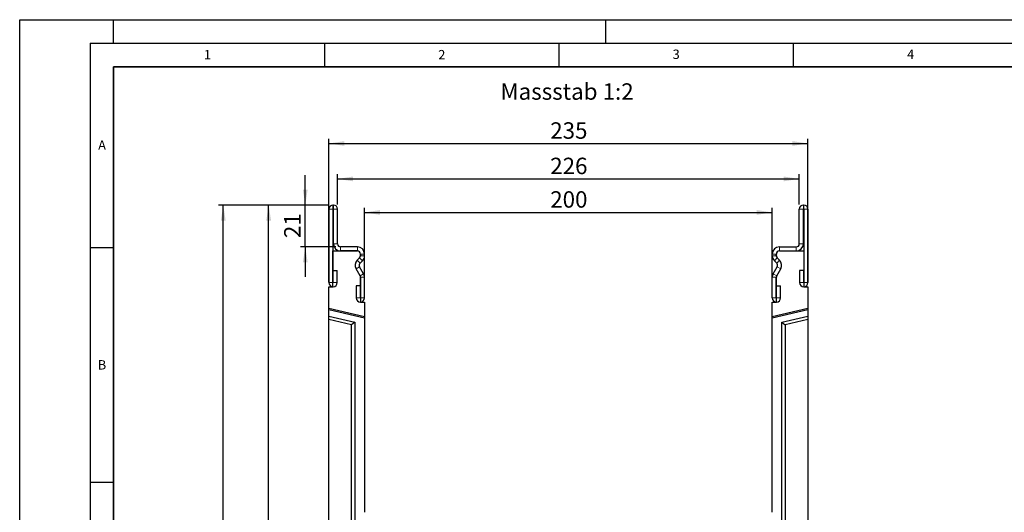
# Model space of a CAD drawing. Units: millimetres. Extents: x 0 to 420, y 0 to 297.
# Drawn here: x 0 to 210, y 192 to 297 of the extents above; entities that cross this region are included whole.
import ezdxf

# ---------------------------------------------------------------- set-up
doc = ezdxf.new("R2010")
doc.units = ezdxf.units.MM
doc.layers.add('LINIEN-DICK', color=7, linetype='Continuous', lineweight=35)
for name, color, linetype in [('LINIEN-DÜNN', 7, 'Continuous'), ('SLD-0', 179, 'Continuous'), ('VORLAGE_TEXT', 7, 'Continuous')]:
    doc.layers.add(name, color=color, linetype=linetype)
doc.styles.add('SLDTEXTSTYLE0', font='TXT', dxfattribs={"width": 0.605})
doc.styles.add('SLDTEXTSTYLE2', font='TXT', dxfattribs={"width": 0.75})
doc.dimstyles.new('SLDDIMSTYLE0', dxfattribs={"dimtxt": 3.5, "dimasz": 3.302, "dimexe": 0, "dimexo": 0.0625, "dimgap": 0.875, "dimtad": 1, "dimlfac": 2.3, "dimrnd": 1e-09, "dimzin": 12, "dimdsep": 46, "dimtxsty": 'SLDTEXTSTYLE2', "dimsah": 1, "dimcen": 0.09, "dimadec": 0, "dimazin": 3, "dimtfac": 1, "dimtofl": 0, "dimtmove": 0, "dimatfit": 3, "dimfxl": 1, "dimfrac": 2, "dimtolj": 1, "dimtzin": 12, "dimarcsym": 0})
doc.dimstyles.new('SLDDIMSTYLE1', dxfattribs={"dimtxt": 3.5, "dimasz": 3.302, "dimexe": 0, "dimexo": 0.0625, "dimgap": 0.875, "dimtad": 1, "dimdec": 0, "dimlfac": 2.3, "dimrnd": 1e-09, "dimzin": 12, "dimdsep": 46, "dimtxsty": 'SLDTEXTSTYLE2', "dimsah": 1, "dimcen": 0.09, "dimadec": 0, "dimazin": 3, "dimtfac": 1, "dimtdec": 0, "dimtofl": 0, "dimtmove": 0, "dimatfit": 3, "dimfxl": 1, "dimfrac": 2, "dimtolj": 1, "dimtzin": 12, "dimarcsym": 0})
doc.dimstyles.new('SLDDIMSTYLE2', dxfattribs={"dimtxt": 3.5, "dimasz": 3.302, "dimexe": 0, "dimexo": 0.0625, "dimgap": 0.875, "dimtad": 1, "dimdec": 0, "dimlfac": 2.3, "dimrnd": 1e-09, "dimzin": 12, "dimdsep": 46, "dimtxsty": 'SLDTEXTSTYLE2', "dimsah": 1, "dimcen": 0.09, "dimadec": 0, "dimazin": 3, "dimtfac": 1, "dimtdec": 0, "dimtmove": 0, "dimatfit": 0, "dimfxl": 1, "dimfrac": 2, "dimtolj": 1, "dimtzin": 12, "dimarcsym": 0})

# ---------------------------------------------------------------- blocks, each defined once
blk = doc.blocks.new('_D')
at = {"layer": 'SLD-0'}
for p, q in [((73.55, 237.87), (73.55, 256.95)), ((160.51, 237.87), (160.51, 256.95)), ((73.55, 255.95), (160.51, 255.95))]:
    blk.add_line(p, q, dxfattribs=at)
for points in [[(73.55, 255.95), (76.85, 255.45), (76.85, 256.46)], [(160.51, 255.95), (157.21, 256.46), (157.21, 255.45)]]:
    blk.add_solid(points, dxfattribs=at)
at = {"layer": 'SLD-0', "insert": (113.15, 260.47), "char_height": 3.5, "attachment_point": 1, "style": 'SLDTEXTSTYLE2'}
blk.add_mtext('200', dxfattribs=at)
blk = doc.blocks.new('_D_1')
at = {"layer": 'SLD-0'}
for p, q in [((67.79, 257.66), (67.79, 264.09)), ((67.79, 263.09), (166.27, 263.09)), ((166.27, 257.66), (166.27, 264.09))]:
    blk.add_line(p, q, dxfattribs=at)
for points in [[(67.79, 263.09), (71.09, 262.59), (71.09, 263.6)], [(166.27, 263.09), (162.97, 263.6), (162.97, 262.59)]]:
    blk.add_solid(points, dxfattribs=at)
at = {"layer": 'SLD-0', "insert": (113.15, 267.61), "char_height": 3.5, "attachment_point": 1, "style": 'SLDTEXTSTYLE2'}
blk.add_mtext('226', dxfattribs=at)
blk = doc.blocks.new('_D_2')
at = {"layer": 'SLD-0'}
for p, q in [((65.94, 241.13), (65.94, 271.64)), ((168.12, 241.13), (168.12, 271.64)), ((65.94, 270.64), (168.12, 270.64))]:
    blk.add_line(p, q, dxfattribs=at)
for points in [[(65.94, 270.64), (69.25, 270.13), (69.25, 271.14)], [(168.12, 270.64), (164.82, 271.14), (164.82, 270.13)]]:
    blk.add_solid(points, dxfattribs=at)
at = {"layer": 'SLD-0', "insert": (113.15, 275.15), "char_height": 3.5, "attachment_point": 1, "style": 'SLDTEXTSTYLE2'}
blk.add_mtext('235', dxfattribs=at)
blk = doc.blocks.new('_D_4')
at = {"layer": 'SLD-0'}
for p, q in [((65.81, 257.53), (52.1, 257.53)), ((53.1, 109.7), (53.1, 257.53)), ((116.03, 109.7), (52.1, 109.7))]:
    blk.add_line(p, q, dxfattribs=at)
for centre, start, end in [((50.32, 181.94), 63.4349, 116.5651), ((50.32, 185.29), 243.4349, 296.5651)]:
    blk.add_arc(centre, 6.21, start, end, dxfattribs=at)
for points in [[(53.1, 257.53), (52.59, 254.22), (53.61, 254.22)], [(53.1, 109.7), (53.61, 113), (52.59, 113)]]:
    blk.add_solid(points, dxfattribs=at)
at = {"layer": 'SLD-0', "insert": (48.59, 179.73), "char_height": 3.5, "attachment_point": 1, "rotation": 90, "style": 'SLDTEXTSTYLE2'}
blk.add_mtext('340', dxfattribs=at)
blk = doc.blocks.new('_D_5')
at = {"layer": 'SLD-0'}
for p, q in [((65.81, 257.53), (42.42, 257.53)), ((43.42, 94.48), (43.42, 257.53)), ((64.94, 94.48), (42.42, 94.48))]:
    blk.add_line(p, q, dxfattribs=at)
for centre, start, end in [((40.64, 174.33), 63.4349, 116.5651), ((40.64, 177.68), 243.4349, 296.5651)]:
    blk.add_arc(centre, 6.21, start, end, dxfattribs=at)
for points in [[(43.42, 257.53), (42.91, 254.22), (43.93, 254.22)], [(43.42, 94.48), (43.93, 97.78), (42.91, 97.78)]]:
    blk.add_solid(points, dxfattribs=at)
at = {"layer": 'SLD-0', "insert": (38.91, 172.12), "char_height": 3.5, "attachment_point": 1, "rotation": 90, "style": 'SLDTEXTSTYLE2'}
blk.add_mtext('375', dxfattribs=at)
blk = doc.blocks.new('_D_6')
at = {"layer": 'SLD-0'}
for p, q in [((60.91, 257.53), (60.91, 263.88)), ((65.81, 257.53), (59.91, 257.53)), ((60.91, 248.61), (60.91, 257.53)), ((67.44, 248.61), (59.91, 248.61)), ((60.91, 248.61), (60.91, 242.26))]:
    blk.add_line(p, q, dxfattribs=at)
for points in [[(60.91, 257.53), (61.42, 260.83), (60.4, 260.83)], [(60.91, 248.61), (60.4, 245.31), (61.42, 245.31)]]:
    blk.add_solid(points, dxfattribs=at)
at = {"layer": 'SLD-0', "insert": (56.4, 250.48), "char_height": 3.5, "attachment_point": 1, "rotation": 90, "style": 'SLDTEXTSTYLE2'}
blk.add_mtext('21', dxfattribs=at)

msp = doc.modelspace()

# ---------------------------------------------------------------- linework, layer by layer
at = {"color": 7, "linetype": 'Continuous', "lineweight": 25}
for p, q in [((65.9437, 256.6559), (65.9437, 241.0251)), ((66.8129, 256.6559), (66.8129, 241.0251)), ((66.922, 257.5255), (66.8133, 257.5255)), ((66.922, 256.6564), (66.8133, 256.6564)), ((66.9224, 249.2646), (66.9224, 256.6559)), ((67.7916, 249.2646), (67.7916, 256.6559)), ((166.269, 249.2646), (166.269, 256.6559)), ((167.1381, 249.2646), (167.1381, 256.6559)), ((167.1385, 257.5255), (167.2472, 257.5255)), ((167.1385, 256.6564), (167.2472, 256.6564)), ((167.2476, 256.6559), (167.2476, 241.0251)), ((168.1168, 256.6559), (168.1168, 241.0251)), ((72.0307, 248.6124), (68.4437, 248.6124)), ((162.0298, 248.6124), (165.6168, 248.6124)), ((66.8129, 240.1346), (66.8129, 247.7433)), ((66.8129, 247.7433), (72.0303, 247.7433)), ((72.0307, 247.7433), (68.4437, 247.7433)), ((71.9889, 245.7721), (72.4929, 246.2777)), ((72.6824, 247.0911), (72.6824, 246.7419)), ((72.6833, 246.7384), (72.6833, 247.0907)), ((73.5524, 246.7384), (73.5524, 247.0907)), ((160.5081, 246.7384), (160.5081, 247.0907)), ((161.3772, 246.7384), (161.3772, 247.0907)), ((161.3781, 246.7419), (161.3781, 247.0911)), ((162.0716, 245.7721), (161.5676, 246.2777)), ((162.0298, 247.7433), (165.6168, 247.7433)), ((162.0303, 247.7433), (167.2476, 247.7433)), ((167.2476, 247.7433), (167.2476, 240.1346)), ((66.8563, 241.0251), (66.8563, 243.6124)), ((66.8563, 243.6124), (67.7255, 243.6124)), ((67.7255, 241.0251), (67.7255, 243.6124)), ((72.5963, 242.4653), (71.7479, 243.9391)), ((73.3495, 242.8989), (72.5012, 244.3727)), ((72.6045, 245.1585), (73.1084, 245.6641)), ((160.711, 242.8989), (161.5594, 244.3727)), ((161.456, 245.1585), (160.9521, 245.6641)), ((161.4642, 242.4653), (162.3126, 243.9391)), ((166.335, 243.6124), (166.335, 241.0251)), ((167.2042, 243.6124), (166.335, 243.6124)), ((167.2042, 243.6124), (167.2042, 241.0251)), ((72.6824, 242.1398), (72.6824, 236.8737)), ((72.6833, 237.7642), (72.6833, 242.1398)), ((73.5524, 237.7642), (73.5524, 242.1398)), ((160.5081, 237.7642), (160.5081, 242.1398)), ((161.3772, 237.7642), (161.3772, 242.1398)), ((161.3781, 236.8737), (161.3781, 242.1398)), ((65.9433, 240.1346), (66.8129, 240.1346)), ((65.9433, 235.5393), (65.9433, 240.1346)), ((71.7707, 240.3516), (71.7707, 237.7642)), ((72.6398, 240.3516), (71.7707, 240.3516)), ((72.6398, 240.3516), (72.6398, 237.7642)), ((161.4207, 237.7642), (161.4207, 240.3516)), ((161.4207, 240.3516), (162.2898, 240.3516)), ((162.2898, 237.7642), (162.2898, 240.3516)), ((167.2476, 240.1346), (168.1172, 240.1346)), ((168.1172, 240.1346), (168.1172, 235.5393)), ((65.9433, 235.1823), (65.9433, 235.5393)), ((65.9433, 235.5393), (73.552, 233.7827)), ((72.6824, 236.8737), (73.552, 236.8737)), ((73.552, 236.8737), (73.552, 233.7827)), ((160.5085, 236.8737), (161.3781, 236.8737)), ((160.5085, 233.7827), (160.5085, 236.8737)), ((160.5085, 233.7827), (168.1172, 235.5393)), ((168.1172, 235.5393), (168.1172, 235.1823)), ((73.552, 233.4257), (65.9433, 235.1823)), ((65.9433, 233.8436), (65.9433, 235.1823)), ((65.9433, 233.8436), (71.4898, 232.5631)), ((65.9433, 233.1297), (65.9433, 233.8436)), ((70.7941, 232.0098), (65.9433, 233.1297)), ((65.9433, 143.9172), (65.9433, 233.1297)), ((73.552, 233.7827), (73.552, 233.4257)), ((73.552, 233.4257), (73.552, 192.0911)), ((168.1172, 235.1823), (160.5085, 233.4257)), ((160.5085, 233.4257), (160.5085, 233.7827)), ((160.5085, 192.0911), (160.5085, 233.4257)), ((162.5707, 232.5631), (168.1172, 233.8436)), ((168.1172, 233.1297), (163.2664, 232.0098)), ((168.1172, 235.1823), (168.1172, 233.8436)), ((168.1172, 233.8436), (168.1172, 233.1297)), ((168.1172, 233.1297), (168.1172, 143.9172)), ((71.4898, 232.5631), (70.7941, 232.0098)), ((70.7941, 187.1609), (70.7941, 232.0098)), ((71.4898, 232.5631), (71.4898, 187.1753)), ((162.5707, 187.1753), (162.5707, 232.5631)), ((162.5707, 232.5631), (163.2664, 232.0098)), ((163.2664, 232.0098), (163.2664, 187.1609))]:
    msp.add_line(p, q, dxfattribs=at)
at = {"color": 8, "linetype": 'Continuous', "lineweight": 18}
for p, q in [((66.8129, 256.6559), (65.9437, 256.6559)), ((66.8133, 257.5255), (66.8133, 256.6564)), ((66.922, 256.6564), (66.922, 257.5255)), ((67.7916, 256.6559), (66.9224, 256.6559)), ((167.1381, 256.6559), (166.269, 256.6559)), ((167.1385, 257.5255), (167.1385, 256.6564)), ((167.2472, 256.6564), (167.2472, 257.5255)), ((168.1168, 256.6559), (167.2476, 256.6559)), ((66.9224, 249.2646), (67.7916, 249.2646)), ((68.4437, 248.6124), (68.4437, 247.7433)), ((72.0307, 247.7433), (72.0307, 248.6124)), ((162.0298, 248.6124), (162.0298, 247.7433)), ((165.6168, 247.7433), (165.6168, 248.6124)), ((166.269, 249.2646), (167.1381, 249.2646)), ((71.9889, 245.7721), (72.6045, 245.1585)), ((73.1084, 245.6641), (72.4929, 246.2777)), ((73.5524, 247.0907), (72.6833, 247.0907)), ((72.6833, 246.7384), (73.5524, 246.7384)), ((161.3772, 247.0907), (160.5081, 247.0907)), ((160.5081, 246.7384), (161.3772, 246.7384)), ((161.5676, 246.2777), (160.9521, 245.6641)), ((161.456, 245.1585), (162.0716, 245.7721)), ((72.5012, 244.3727), (71.7479, 243.9391)), ((162.3126, 243.9391), (161.5594, 244.3727)), ((72.5963, 242.4653), (73.3495, 242.8989)), ((73.5524, 242.1398), (72.6833, 242.1398)), ((161.3772, 242.1398), (160.5081, 242.1398)), ((160.711, 242.8989), (161.4642, 242.4653)), ((66.8129, 241.0251), (65.9437, 241.0251)), ((66.8563, 241.0251), (67.7255, 241.0251)), ((167.2042, 241.0251), (166.335, 241.0251)), ((167.2476, 241.0251), (168.1168, 241.0251)), ((72.6398, 237.7642), (71.7707, 237.7642)), ((72.6833, 237.7642), (73.5524, 237.7642)), ((161.3772, 237.7642), (160.5081, 237.7642)), ((161.4207, 237.7642), (162.2898, 237.7642))]:
    msp.add_line(p, q, dxfattribs=at)
at = {"color": 7, "linetype": 'Continuous', "lineweight": 25}
for centre, radius, start, end in [((66.8133, 256.6559), 0.8696, 90, 180), ((66.8133, 256.6559), 0.000435, 90, 180), ((66.922, 256.6559), 0.8696, 360, 90), ((66.922, 256.6559), 0.000435, 0, 90), ((167.1385, 256.6559), 0.8696, 90, 180), ((167.1385, 256.6559), 0.000435, 90, 180), ((167.2472, 256.6559), 0.8696, 360, 90), ((167.2472, 256.6559), 0.000435, 0, 90), ((68.4437, 249.2646), 1.5213, 180, 270), ((68.4437, 249.2646), 0.6522, 180, 270), ((72.0307, 247.0907), 1.5217, 0, 90), ((162.0298, 247.0907), 1.5217, 90, 180), ((165.6168, 249.2646), 0.6522, 270, 0), ((165.6168, 249.2646), 1.5213, 270, 0), ((73.0664, 244.6981), 1.5213, 135.091893, 209.926703), ((72.0303, 247.0911), 0.6522, 0, 90), ((72.0307, 247.0907), 0.6526, 0, 90), ((72.0191, 246.7419), 0.6633, 315.58311, 0), ((72.0307, 246.7384), 0.6526, 315.091893, 360), ((72.0307, 246.7384), 1.5217, 315.091893, 0), ((162.0298, 246.7384), 1.5217, 180, 224.908107), ((162.0298, 247.0907), 0.6526, 90, 180), ((162.0298, 246.7384), 0.6526, 180, 224.908107), ((162.0303, 247.0911), 0.6522, 90, 180), ((162.0414, 246.7419), 0.6633, 180, 224.41689), ((160.9941, 244.6981), 1.5213, 330.073297, 44.908107), ((73.0664, 244.6981), 0.6522, 135.091893, 209.926703), ((160.9941, 244.6981), 0.6522, 330.073297, 44.908107), ((72.0307, 242.1398), 0.6526, 0, 29.926703), ((72.0363, 242.143), 0.6461, 359.714162, 29.926703), ((72.0307, 242.1398), 1.5217, 0, 29.926703), ((162.0298, 242.1398), 1.5217, 150.073297, 180), ((162.0298, 242.1398), 0.6526, 150.073297, 180), ((162.0242, 242.143), 0.6461, 150.073297, 180.285838), ((66.8346, 241.0251), 0.8909, 180, 0), ((66.8346, 241.0251), 0.0217, 180, 0), ((167.2259, 241.0251), 0.8909, 180, 360), ((167.2259, 241.0251), 0.0217, 180, 0), ((72.6616, 237.7642), 0.8909, 180, 0), ((72.6616, 237.7642), 0.0217, 180, 0), ((161.399, 237.7642), 0.8909, 180, 360), ((161.399, 237.7642), 0.0217, 180, 0)]:
    msp.add_arc(centre, radius, start, end, dxfattribs=at)
at = {"layer": 'LINIEN-DICK'}
for p, q in [((20, 287), (20, 10)), ((410, 287), (20, 287))]:
    msp.add_line(p, q, dxfattribs=at)
at = {"layer": 'LINIEN-DÜNN'}
for p, q in [((0, 0), (0, 297)), ((0, 297), (420, 297)), ((20, 292), (20, 297)), ((125, 292), (125, 297)), ((15, 292), (415, 292)), ((15, 292), (15, 5)), ((65, 292), (65, 287)), ((115, 292), (115, 287)), ((165, 292), (165, 287)), ((15, 248.5), (20, 248.5)), ((15, 198.5), (20, 198.5))]:
    msp.add_line(p, q, dxfattribs=at)

# ---------------------------------------------------------------- texts
at = {"layer": 'SLD-0', "insert": (102.5353, 283.4576), "char_height": 3.5, "attachment_point": 1, "style": 'SLDTEXTSTYLE2'}
msp.add_mtext('Massstab 1:2', dxfattribs=at)
at = {"layer": 'VORLAGE_TEXT', "char_height": 2, "attachment_point": 2, "style": 'SLDTEXTSTYLE0'}
for s, insert in [('1', (40.051, 290.553)), ('2', (90.0332, 290.5567)), ('3', (140.0166, 290.6379)), ('4', (190.03, 290.6343)), ('A', (17.561, 271.2966)), ('B', (17.5517, 224.4926))]:
    msp.add_mtext(s, dxfattribs=dict(at, insert=insert))

# ---------------------------------------------------------------- dimensions: what is measured, and where the dimension line sits
at = {"layer": 'SLD-0'}
for base, p1, p2, dimstyle, picture, middle in [((168.1172, 270.6353), (65.9433, 240.1346), (168.1172, 240.1346), 'SLDDIMSTYLE0', '_D_2', (117.0303, 270.6353)), ((166.269, 263.0937), (67.7916, 256.6559), (166.269, 256.6559), 'SLDDIMSTYLE1', '_D_1', (117.0303, 263.0937)), ((160.5085, 255.9546), (73.552, 236.8737), (160.5085, 236.8737), 'SLDDIMSTYLE0', '_D', (117.0303, 255.9546))]:
    dim = msp.add_linear_dim(base=base, p1=p1, p2=p2, dimstyle=dimstyle, dxfattribs=at)
    dim.commit()
    dim.dimension.update_dxf_attribs({"geometry": picture, "text_midpoint": middle, "dimtype": 160})
dim = msp.add_linear_dim(base=(60.9108, 257.5255), p1=(68.4437, 248.6124), p2=(66.8133, 257.5255), angle=90, dimstyle='SLDDIMSTYLE2', dxfattribs=at)
dim.commit()
dim.dimension.update_dxf_attribs({"geometry": '_D_6', "text_midpoint": (60.9108, 253.069), "dimtype": 160})
for base, p1, picture, middle in [((43.4216, 257.5255), (65.9433, 94.4824), '_D_5', (43.4216, 176.004)), ((53.1025, 257.5255), (117.0303, 109.6998), '_D_4', (53.1025, 183.6127))]:
    dim = msp.add_linear_dim(base=base, p1=p1, p2=(66.8133, 257.5255), angle=90, text='(<>)', dimstyle='SLDDIMSTYLE0', dxfattribs=at)
    dim.commit()
    dim.dimension.update_dxf_attribs({"geometry": picture, "text_midpoint": middle, "dimtype": 160})

doc.saveas('drawing.dxf')
